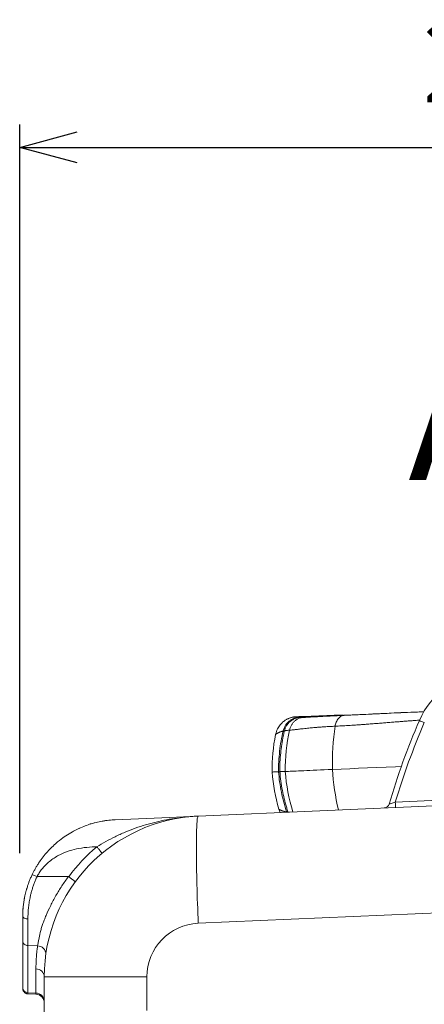
# Model space of a CAD drawing. Units: millimetres. Extents: x 0 to 3879, y 0 to 1540.
# Drawn here: x 665 to 761, y 537 to 772 of the extents above; entities that cross this region are included whole.
import ezdxf

# ---------------------------------------------------------------- set-up
doc = ezdxf.new("R2010")
doc.units = ezdxf.units.MM
doc.header["$LTSCALE"] = 5.5
doc.layers.add('AM_5', color=3, linetype='Continuous', lineweight=25)
doc.layers.add('TK1', color=7, linetype='Continuous', lineweight=25)
doc.styles.add('SLDTEXTSTYLE0', font='TXT', dxfattribs={"width": 0.75})
doc.styles.get("Standard").update_dxf_attribs({"font": 'ISOCP.SHX', "bigfont": 'EXTFONT.SHX'})
doc.dimstyles.new('AM_JIS$0', dxfattribs={"dimtxt": 3.5, "dimasz": 2.5, "dimexe": 1, "dimexo": 1, "dimgap": 1.5, "dimtad": 3, "dimdsep": 46, "dimtxsty": 'STANDARD', "dimblk": 'OPEN30', "dimcen": 0, "dimclrd": 256, "dimclre": 256, "dimclrt": 2, "dimadec": 0, "dimazin": 2, "dimtp": 0.1, "dimtm": 0.1, "dimtfac": 0.71, "dimtmove": 0, "dimatfit": 3, "dimldrblk": 'OPEN30', "dimfxl": 1, "dimlwd": -1, "dimlwe": -1, "dimarcsym": 0})

# ---------------------------------------------------------------- blocks, each defined once
blk = doc.blocks.new('_Open30')
at = {"color": 0, "linetype": 'ByBlock', "lineweight": -2}
for p, q in [((-1, 0.268), (0, 0)), ((0, 0), (-1, -0.268)), ((0, 0), (-1, 0))]:
    blk.add_line(p, q, dxfattribs=at)
blk = doc.blocks.new('*D9')
at = {"layer": 'AM_5', "linetype": 'ByBlock'}
for p, q in [((664.67, 572.78), (664.67, 746.93)), ((900.67, 572.78), (900.67, 746.93)), ((678.42, 741.43), (886.92, 741.43))]:
    blk.add_line(p, q, dxfattribs=at)
at = {"layer": 'Defpoints', "color": 0}
for p in [(900.67, 741.43), (664.67, 567.28), (900.67, 567.28)]:
    blk.add_point(p, dxfattribs=at)
at = {"layer": 'AM_5', "xscale": 13.75, "yscale": 13.75, "zscale": 13.75, "rotation": 180}
blk.add_blockref('_Open30', (664.67, 741.43), dxfattribs=at)
at = {"layer": 'AM_5', "xscale": 13.75, "yscale": 13.75, "zscale": 13.75}
blk.add_blockref('_Open30', (900.67, 741.43), dxfattribs=at)
at = {"layer": 'AM_5', "color": 2, "insert": (782.67, 759.31), "char_height": 19.25, "attachment_point": 5}
blk.add_mtext('236', dxfattribs=at)

msp = doc.modelspace()

# ---------------------------------------------------------------- linework, layer by layer
at = {"layer": 'TK1', "color": 7, "linetype": 'Continuous', "lineweight": 15}
for p, q in [((730.663, 605.3918), (730.3207, 605.3453)), ((731.7541, 605.1738), (731.3712, 605.1542)), ((731.6474, 605.4232), (731.8116, 605.442)), ((731.7799, 605.4272), (731.8116, 605.442)), ((731.8116, 605.442), (731.9574, 605.4483)), ((731.9916, 605.2061), (731.9573, 605.2072)), ((731.9574, 605.4483), (732.3372, 605.4649)), ((731.9779, 605.3209), (732.1857, 605.33)), ((732.1856, 605.33), (732.2483, 605.3327)), ((732.3372, 605.4649), (739.8435, 605.7926)), ((734.1827, 605.4172), (748.0163, 606.0212)), ((739.8435, 605.7926), (739.9632, 605.7974)), ((727.54, 601.9954), (727.5683, 602.1114)), ((707.2944, 581.6618), (765.335, 584.1959)), ((726.548, 583.3039), (726.8488, 582.5156)), ((678.9402, 578.7609), (678.877, 578.7311)), ((668.7943, 567.1996), (668.8221, 567.1996)), ((666.4133, 564.5396), (666.4938, 564.7811)), ((666.6273, 550.7122), (668.9371, 550.6442)), ((670.5175, 543.2441), (695.0354, 543.2441)), ((670.5175, 526.3342), (670.5175, 543.2441)), ((695.0354, 543.2441), (695.0354, 535.1972)), ((666.615, 539.1964), (668.5566, 539.1102))]:
    msp.add_line(p, q, dxfattribs=at)
at = {"layer": 'TK1', "color": 8, "linetype": 'Continuous', "lineweight": 15}
for p, q in [((741.8206, 605.7136), (741.9042, 605.7222)), ((747.9234, 606.0038), (748.0163, 606.0212)), ((750.0531, 606.104), (750.1108, 606.1116)), ((754.3252, 584.998), (766.6029, 585.5341)), ((728.3853, 582.6352), (728.4028, 582.5835)), ((728.9794, 582.6086), (728.7019, 582.6415)), ((824.5564, 561.1698), (707.2944, 556.05))]:
    msp.add_line(p, q, dxfattribs=at)
at = {"layer": 'TK1', "color": 8, "linetype": 'Continuous', "lineweight": 15, "flags": 128}
for points in [[(731.5675, 605.1905), (731.5463, 605.189), (731.3712, 605.1542)], [(733.0807, 605.2726), (733.0661, 605.2717), (732.8982, 605.2401)]]:
    msp.add_lwpolyline(points, dxfattribs=at)
at = {"layer": 'TK1', "color": 7, "linetype": 'Continuous', "lineweight": 15, "flags": 128}
for points in [[(755.6421, 606.3531), (754.6323, 606.309), (753.0862, 606.2415), (751.5784, 606.1757), (750.1108, 606.1116)], [(739.3233, 592.8113), (741.3683, 592.9006), (743.4488, 592.9914), (745.5643, 593.0838), (747.714, 593.1776), (749.8972, 593.273), (752.1132, 593.3697), (754.3611, 593.4679), (755.7805, 593.5298)], [(724.913, 592.1821), (724.9198, 592.1824), (724.9744, 592.1848), (725.0836, 592.1896), (725.2473, 592.1967), (725.4655, 592.2062), (725.7382, 592.2182), (726.0653, 592.2324), (726.4469, 592.2491)], [(726.7497, 592.2623), (726.8927, 592.2686), (727.0415, 592.2751), (727.196, 592.2818), (727.3562, 592.2888), (727.5221, 592.296), (727.6938, 592.3035), (727.8712, 592.3113), (728.0543, 592.3193)], [(739.3233, 592.8113), (738.3263, 592.7678), (737.3671, 592.7259), (736.447, 592.6857), (735.5674, 592.6473), (734.7293, 592.6107), (733.9339, 592.576), (733.1824, 592.5432), (732.4757, 592.5123), (731.8148, 592.4835), (731.2005, 592.4566), (730.6339, 592.4319), (730.1155, 592.4093), (729.6461, 592.3888), (729.2264, 592.3705), (728.8569, 592.3543), (728.5381, 592.3404), (728.2704, 592.3287), (728.0543, 592.3193)], [(687.4564, 580.7957), (698.5657, 581.2807), (707.2944, 581.6618)], [(707.2944, 581.6618), (707.2441, 581.6323), (707.1963, 581.5484), (707.1511, 581.4101), (707.1086, 581.2179), (707.0688, 580.972), (707.032, 580.6732), (706.998, 580.3219), (706.9671, 579.9189), (706.9392, 579.4651), (706.9145, 578.9615), (706.8929, 578.4091), (706.8746, 577.8091), (706.8596, 577.1627), (706.8479, 576.4714), (706.8395, 575.7367), (706.8344, 574.96), (706.8328, 574.1431), (706.8344, 573.2877), (706.8395, 572.3955), (706.8479, 571.4686), (706.8596, 570.5088), (706.8746, 569.5183), (706.8929, 568.4991), (706.9145, 567.4534), (706.9392, 566.3834), (706.9671, 565.2914), (706.998, 564.1797), (707.032, 563.0508), (707.0688, 561.9069), (707.1086, 560.7506), (707.1511, 559.5842), (707.1963, 558.4103), (707.2441, 557.2314), (707.2944, 556.05)], [(728.7194, 582.5973), (728.702, 582.6414), (728.702, 582.6415), (728.702, 582.6415)], [(668.8221, 567.1996), (669.8488, 567.1985), (674.3656, 567.1938), (676.2864, 567.1917)], [(666.6273, 539.4678), (668.46, 539.3856), (668.5381, 539.3821)]]:
    msp.add_lwpolyline(points, dxfattribs=at)
at = {"layer": 'TK1', "color": 7, "linetype": 'Continuous', "lineweight": 15}
for centre, radius, start, end in [((777.7403, 596.8927), 19.2272, 96.220546, 156.70899), ((802.3761, 594.0658), 63.0653, 171.73298, 181.139776), ((924.9096, 533.539), 179.4535, 156.70899, 163.496835), ((924.904, 533.539), 178.1717, 156.70899, 163.212843), ((833.8779, 773.5006), 184.4152, 246.411028, 246.807679), ((769.9028, 592.5792), 44.9916, 169.028237, 180.5057), ((773.2972, 592.7296), 45.2447, 167.943461, 180.519581), ((769.7662, 595.7077), 44.9916, 184.4943, 195.971995), ((751.6198, 584.8802), 1.2818, 272.5, 343.496835), ((680.8978, 581.4717), 73.5121, 1.750603, 2.749485), ((708.9718, 543.2441), 38.4543, 92.5, 180), ((686.4119, 560.6904), 19.4835, 124.849905, 125.069885), ((709.0434, 543.2441), 40.5052, 129.865342, 143.793427), ((688.4628, 557.7451), 23.0726, 162.87341, 164.19604), ((688.4628, 557.7451), 23.0726, 169.022042, 174.468768), ((688.4628, 557.7451), 23.0726, 174.711885, 180), ((707.8536, 543.2441), 12.8181, 92.5, 180), ((668.958, 548.7045), 1.9398, 357.750192, 90.614708), ((668.5405, 543.1796), 1.978, 1.869828, 90.069575), ((668.4986, 537.3634), 2.0191, 0.760532, 88.876662), ((668.4666, 537.0612), 2.0509, 0.021214, 87.549396)]:
    msp.add_arc(centre, radius, start, end, dxfattribs=at)
at = {"layer": 'TK1', "color": 8, "linetype": 'Continuous', "lineweight": 15}
for centre, radius, start, end in [((734.2072, 605.0418), 0.3762, 93.72966, 128.645231), ((773.1609, 595.8537), 45.2449, 184.480393, 196.969806), ((802.316, 597.0648), 63.1361, 183.862945, 192.758147)]:
    msp.add_arc(centre, radius, start, end, dxfattribs=at)
at = {"layer": 'TK1', "color": 7, "linetype": 'Continuous', "lineweight": 15}
for points, knots in [([(730.3181, 605.3645), (730.2558, 605.3574), (730.1261, 605.3428), (729.8813, 605.3009), (729.6185, 605.242), (729.3609, 605.1693), (729.1222, 605.0897), (728.8722, 604.9921), (728.6111, 604.8738), (728.3392, 604.7315), (728.0584, 604.5621), (727.7514, 604.3492), (727.4482, 604.1035), (727.1309, 603.8012), (726.8175, 603.4486), (726.4964, 603.0078), (726.1942, 602.4755), (725.9307, 601.8567), (725.8234, 601.4035), (725.768, 601.1691)], [0, 0, 0, 0, 0.09717987, 0.2024309, 0.29362816, 0.35321998, 0.40573215, 0.4518117, 0.49242436, 0.52898295, 0.56340873, 0.59805705, 0.64432129, 0.68540086, 0.73448656, 0.7912306, 0.855035, 0.92502031, 1, 1, 1, 1]), ([(731.9755, 605.3208), (731.9755, 605.3208), (731.6862, 605.2381), (731.0743, 605.2565), (730.231, 604.9169), (729.5777, 604.5396), (729.1125, 604.1564), (728.7421, 603.781), (728.3761, 603.2975), (728.1294, 602.8303), (727.9587, 602.3981), (727.8955, 602.1745), (727.856, 602.0167), (727.856, 602.0167)], [0, 0, 0, 0, 0.00000991, 0.16345501, 0.33211024, 0.48921105, 0.57074269, 0.65226095, 0.76653608, 0.88389456, 0.9197905, 0.99998981, 1, 1, 1, 1]), ([(729.0505, 602.1802), (729.1036, 602.3837), (729.2122, 602.7993), (729.5012, 603.3893), (729.8862, 603.9407), (730.3662, 604.4253), (730.9202, 604.8199), (731.3965, 605.053), (731.6811, 605.1491), (731.7541, 605.1738)], [0, 0, 0, 0, 0.14865465, 0.30348147, 0.46271075, 0.62423951, 0.78576782, 0.9449985, 1, 1, 1, 1]), ([(730.663, 605.3918), (730.6625, 605.3918), (730.6617, 605.3918), (730.6726, 605.3922), (730.6928, 605.3931), (730.7195, 605.3943), (730.7487, 605.3955), (730.7766, 605.3968), (730.8089, 605.3982), (730.8495, 605.3999), (730.9235, 605.4032), (731.0504, 605.4087), (731.2545, 605.4176), (731.4994, 605.4283), (731.7089, 605.4375), (731.8113, 605.4419)], [0, 0, 0, 0, 0.09066605, 0.17675358, 0.25826361, 0.33519734, 0.381214, 0.42542352, 0.46782637, 0.50983898, 0.56332007, 0.67935952, 0.79080488, 0.89767707, 1, 1, 1, 1]), ([(731.3712, 605.1542), (731.3663, 605.1545), (731.3534, 605.1551), (731.3787, 605.1706), (731.4318, 605.191), (731.5037, 605.2147), (731.5946, 605.2413), (731.7705, 605.2814), (731.9889, 605.313), (732.1578, 605.3327), (732.247, 605.3327), (732.247, 605.3327)], [0, 0, 0, 0, 0.08770929, 0.22730728, 0.37260772, 0.38243407, 0.5291392, 0.68032982, 0.83799156, 0.99996814, 1, 1, 1, 1]), ([(731.9574, 605.21), (731.8272, 605.2042), (731.6927, 605.1983), (731.5717, 605.1907), (731.5678, 605.1904)], [0, 0, 0, 0, 0.9684492, 1, 1, 1, 1]), ([(731.779, 605.434), (731.7565, 605.4346), (731.7116, 605.4359), (731.6663, 605.4331), (731.6437, 605.4317)], [0, 0, 0, 0, 0.50116584, 1, 1, 1, 1]), ([(732.8982, 605.2401), (732.7732, 605.2323), (732.5229, 605.2167), (732.2125, 605.1976), (731.9541, 605.1844), (731.8097, 605.1738), (731.7541, 605.1738), (731.7541, 605.1738)], [0, 0, 0, 0, 0.24975644, 0.49991583, 0.74974932, 0.99998872, 1, 1, 1, 1]), ([(733.0736, 605.2683), (733.0245, 605.265), (732.8549, 605.2536), (732.6134, 605.2372), (732.3502, 605.2207), (732.1549, 605.2109), (732.0367, 605.2069), (731.9991, 605.2071), (731.9916, 605.2072)], [0, 0, 0, 0, 0.0930956, 0.32178781, 0.54731922, 0.76756391, 0.95335474, 1, 1, 1, 1]), ([(732.2483, 605.3327), (732.4062, 605.3396), (732.722, 605.3534), (733.2696, 605.3773), (733.7806, 605.3996), (734.0553, 605.4116), (734.1827, 605.4172)], [0, 0, 0, 0, 0.25850884, 0.51700454, 0.77588847, 1, 1, 1, 1]), ([(741.8206, 605.7136), (741.8206, 605.7136), (741.3442, 605.7136), (740.3974, 605.6405), (739.0791, 605.5901), (737.8591, 605.5258), (736.746, 605.468), (735.7382, 605.4121), (734.8564, 605.361), (734.0964, 605.315), (733.4412, 605.2742), (733.0792, 605.2515), (732.8982, 605.2401)], [0, 0, 0, 0, 0.00000369, 0.11695604, 0.23400315, 0.35095041, 0.464412, 0.57796554, 0.69142456, 0.79425988, 0.89716613, 1, 1, 1, 1]), ([(741.9034, 605.7435), (741.8145, 605.7392), (741.4219, 605.7202), (740.7581, 605.6872), (739.9143, 605.6447), (739.1081, 605.6035), (738.3382, 605.5636), (737.6068, 605.5254), (736.9154, 605.489), (736.2616, 605.4546), (735.6483, 605.4213), (735.076, 605.3893), (734.5468, 605.3591), (734.0584, 605.3305), (733.6156, 605.3044), (733.2893, 605.2849), (733.1267, 605.2753), (733.0811, 605.2726)], [0, 0, 0, 0, 0.02140916, 0.09459147, 0.16782594, 0.24105945, 0.314239, 0.38731853, 0.46025307, 0.53302001, 0.60654033, 0.67929955, 0.75223336, 0.82528949, 0.89841202, 0.97152108, 1, 1, 1, 1]), ([(739.9632, 605.7974), (740.2664, 605.8023), (740.8909, 605.8124), (741.5257, 605.7929), (741.8533, 605.7528), (741.8574, 605.7523)], [0, 0, 0, 0, 0.48250689, 0.99358161, 1, 1, 1, 1]), ([(739.9662, 603.1337), (739.997, 603.305), (740.0599, 603.6546), (740.2291, 604.1485), (740.4552, 604.6081), (740.7378, 605.0103), (741.0651, 605.335), (741.4277, 605.583), (741.6886, 605.6697), (741.8206, 605.7136)], [0, 0, 0, 0, 0.13429994, 0.27407685, 0.41776387, 0.56348419, 0.7092078, 0.85289368, 1, 1, 1, 1]), ([(746.3621, 605.9214), (746.2184, 605.9148), (745.4187, 605.8781), (743.9961, 605.8149), (742.6544, 605.7558), (741.9677, 605.7274), (741.904, 605.7247)], [0, 0, 0, 0, 0.09433212, 0.52522055, 0.95597375, 1, 1, 1, 1]), ([(748.0163, 606.0212), (748.4299, 606.0389), (749.1363, 606.0692), (749.8356, 606.0994), (750.1255, 606.1119)], [0, 0, 0, 0, 0.58542797, 1, 1, 1, 1]), ([(756.4457, 606.3892), (756.4457, 606.3892), (755.3855, 606.3892), (753.6959, 606.2551), (752.0398, 606.1859), (751.3976, 606.1591)], [0, 0, 0, 0, 0.00001013, 0.61217087, 1, 1, 1, 1]), ([(756.4478, 606.3893), (757.504, 606.4354), (759.0502, 606.5029), (760.6513, 606.5728), (761.1587, 606.595)], [0, 0, 0, 0, 0.68304321, 1, 1, 1, 1]), ([(739.9662, 603.1337), (739.5465, 603.1139), (738.6773, 603.0729), (737.7244, 603.0138), (737.0485, 602.9678), (736.6489, 602.9391), (736.2615, 602.9099), (735.9236, 602.8833), (735.5487, 602.8524), (735.1084, 602.8145), (734.5568, 602.7646), (733.9628, 602.7083), (733.3364, 602.646), (732.6693, 602.5759), (732.0245, 602.5049), (731.4502, 602.4396), (731.0419, 602.3917), (730.757, 602.3578), (730.5641, 602.3348), (730.3632, 602.3111), (730.0478, 602.2745), (729.668, 602.2321), (729.3004, 602.1952), (729.1317, 602.1851), (729.0505, 602.1802)], [0, 0, 0, 0, 0.07260905, 0.15038395, 0.17589903, 0.20192638, 0.22846653, 0.25322185, 0.27088573, 0.30640154, 0.34701386, 0.39272636, 0.44354207, 0.49946552, 0.56567419, 0.62453994, 0.67605559, 0.7029692, 0.72732699, 0.74912807, 0.78279624, 0.86023957, 0.93264249, 1, 1, 1, 1]), ([(726.4469, 592.2491), (726.4572, 593.0657), (726.4782, 594.7135), (726.6928, 597.1658), (727.0291, 599.606), (727.3693, 601.1972), (727.5399, 601.9954)], [0, 0, 0, 0, 0.24795861, 0.50037534, 0.7493805, 1, 1, 1, 1]), ([(727.8559, 602.0167), (727.837, 601.9346), (727.7421, 601.5242), (727.5126, 600.4505), (727.2163, 598.7816), (726.9504, 596.6906), (726.7769, 594.5158), (726.7587, 593.0135), (726.7497, 592.2623)], [0, 0, 0, 0, 0.02588279, 0.12942233, 0.3368541, 0.54428254, 0.77214265, 1, 1, 1, 1]), ([(729.0505, 602.1802), (728.9501, 602.1744), (728.7441, 602.1625), (728.4447, 602.1272), (728.1438, 602.0798), (727.9534, 602.038), (727.8559, 602.0167)], [0, 0, 0, 0, 0.2318356, 0.47577341, 0.73182485, 1, 1, 1, 1]), ([(726.7509, 592.2624), (726.7361, 592.2618), (726.6606, 592.2586), (726.5588, 592.254), (726.4731, 592.2502), (726.4548, 592.2494), (726.4469, 592.2491)], [0, 0, 0, 0, 0.0856106, 0.43667771, 0.75356579, 1, 1, 1, 1]), ([(726.4469, 592.2491), (726.5284, 591.4365), (726.6928, 589.7968), (727.1203, 587.3725), (727.6681, 584.9709), (728.1457, 583.4154), (728.3852, 582.6352)], [0, 0, 0, 0, 0.24795776, 0.50037522, 0.74937911, 1, 1, 1, 1]), ([(728.7019, 582.6415), (728.6758, 582.7216), (728.5456, 583.1222), (728.2234, 584.1718), (727.7827, 585.8085), (727.3356, 587.8684), (726.9732, 590.0198), (726.8242, 591.5148), (726.7497, 592.2623)], [0, 0, 0, 0, 0.02588209, 0.12942278, 0.33685338, 0.54428173, 0.77214231, 1, 1, 1, 1]), ([(752.8488, 584.516), (752.8489, 584.5161), (752.8611, 584.5202), (752.9072, 584.5352), (752.9406, 584.5461), (753.0265, 584.574), (753.0792, 584.5911), (753.1965, 584.6292), (753.2616, 584.6504), (753.4749, 584.7198), (753.6336, 584.7715), (753.9731, 584.8824), (754.1474, 584.9396), (754.3252, 584.998)], [0, 0, 0, 0, 0.125, 0.125, 0.25, 0.25, 0.375, 0.375, 0.5, 0.5, 0.75, 0.75, 1, 1, 1, 1]), ([(687.4257, 576.7322), (687.6235, 576.8287), (687.8241, 576.9247), (688.2234, 577.1123), (688.4234, 577.2044), (689.0242, 577.4762), (689.426, 577.6511), (690.6353, 578.1575), (691.4467, 578.4709), (693.8976, 579.3434), (695.5597, 579.836), (698.8866, 580.6437), (700.5552, 580.9607), (703.0713, 581.3147), (703.9122, 581.4124), (705.1774, 581.5286), (705.5998, 581.5624), (706.4461, 581.6197), (706.8715, 581.6434), (707.2944, 581.6618)], [0, 0, 0, 0, 0.03125, 0.03125, 0.0625, 0.0625, 0.125, 0.125, 0.25, 0.25, 0.5, 0.5, 0.75, 0.75, 0.875, 0.875, 0.9375, 0.9375, 1, 1, 1, 1]), ([(667.6424, 567.6877), (667.6961, 567.7987), (667.8041, 568.0222), (667.974, 568.3563), (668.1512, 568.6919), (668.3365, 569.0289), (668.5297, 569.3668), (668.7311, 569.7057), (668.9409, 570.0451), (669.3562, 570.6918), (670.0308, 571.6523), (670.9888, 572.8378), (672.058, 573.9943), (673.1126, 574.9908), (674.3364, 576.0103), (675.6635, 576.9714), (677.0961, 577.844), (678.5119, 578.5796), (679.8824, 579.182), (681.3738, 579.7199), (682.8536, 580.1437), (684.1393, 580.4191), (685.1619, 580.585), (685.9423, 580.6836), (686.7052, 580.7559), (687.2083, 580.7825), (687.4564, 580.7957)], [0, 0, 0, 0, 0.01454544, 0.02928784, 0.04423077, 0.05937766, 0.0747318, 0.09029635, 0.10607436, 0.12206873, 0.1816065, 0.24596352, 0.30497637, 0.37192839, 0.42213321, 0.49927831, 0.5719227, 0.62684812, 0.69360067, 0.75334639, 0.81791041, 0.87776734, 0.90960719, 0.94057198, 0.97069196, 1, 1, 1, 1]), ([(682.5451, 580.0445), (682.5108, 580.0358), (682.2466, 579.969), (681.8803, 579.8628), (681.5518, 579.7561), (681.4482, 579.7225)], [0, 0, 0, 0, 0.09265897, 0.71398818, 1, 1, 1, 1]), ([(683.0808, 574.3346), (683.79, 574.7632), (684.5056, 575.1841), (685.9533, 575.9887), (686.6857, 576.3727), (687.4257, 576.7322)], [0, 0, 0, 0, 0.5, 0.5, 1, 1, 1, 1]), ([(683.0804, 574.334), (682.8846, 574.3287), (682.5117, 574.3185), (681.2802, 574.2635), (679.4659, 574.0878), (676.9711, 573.5584), (674.5715, 572.6676), (672.6469, 571.5311), (671.2716, 570.4172), (670.5035, 569.6416), (669.9775, 569.0182), (669.644, 568.5823), (669.3356, 568.1345), (669.0501, 567.6759), (668.8803, 567.3598), (668.7956, 567.2021)], [0, 0, 0, 0, 0.03503526, 0.06672133, 0.22049101, 0.36043306, 0.5218048, 0.67609188, 0.75769077, 0.83776285, 0.87081828, 0.90349177, 0.93586022, 0.96800271, 1, 1, 1, 1]), ([(683.0808, 574.3346), (683.2502, 574.1314), (683.4178, 573.9283), (683.7247, 573.552), (683.8638, 573.379), (684.0933, 573.0884), (684.1834, 572.971), (684.3014, 572.8093), (684.3292, 572.7649), (684.3237, 572.7604)], [0, 0, 0, 0, 0.25, 0.25, 0.5, 0.5, 0.75, 0.75, 1, 1, 1, 1]), ([(665.3902, 557.7451), (665.3905, 557.8304), (665.391, 558.0028), (665.3957, 558.2694), (665.4035, 558.5448), (665.4151, 558.8294), (665.4308, 559.1232), (665.4508, 559.4259), (665.4757, 559.7376), (665.5321, 560.3401), (665.652, 561.2893), (665.8461, 562.3478), (666.0484, 563.2305), (666.2231, 563.9021), (666.4296, 564.6058), (666.6712, 565.3399), (666.9519, 566.1021), (667.2728, 566.8911), (667.5174, 567.4183), (667.6424, 567.6877)], [0, 0, 0, 0, 0.02750743, 0.05558104, 0.08424434, 0.11351942, 0.14342702, 0.17398658, 0.20521634, 0.23713338, 0.35397941, 0.48524507, 0.54792796, 0.61419836, 0.68407726, 0.75758254, 0.83472953, 0.91553151, 1, 1, 1, 1]), ([(668.8222, 567.1996), (668.7589, 567.0653), (668.6324, 566.7968), (668.4534, 566.3895), (668.2822, 565.9792), (668.1197, 565.5657), (667.9657, 565.1493), (667.8202, 564.73), (667.6831, 564.308), (667.5546, 563.8834), (667.4346, 563.4562), (667.323, 563.0267), (667.22, 562.5952), (667.0637, 561.8792), (666.8842, 560.8675), (666.7608, 559.8411), (666.6977, 559.084), (666.6661, 558.5901), (666.6438, 558.092), (666.6298, 557.591), (666.6281, 557.2647), (666.6273, 557.0997)], [0, 0, 0, 0, 0.04146232, 0.0829028, 0.12433028, 0.16575416, 0.20718428, 0.24863105, 0.29010554, 0.33162048, 0.37319985, 0.41484763, 0.45656171, 0.49834133, 0.62207184, 0.7483751, 0.79626858, 0.8454039, 0.89574501, 0.94727051, 1, 1, 1, 1]), ([(667.6424, 567.6877), (667.6435, 567.6899), (667.6682, 567.68), (667.7787, 567.6316), (667.8649, 567.5929), (668.0868, 567.4952), (668.222, 567.4366), (668.5069, 567.317), (668.6557, 567.2565), (668.7956, 567.2021)], [0, 0, 0, 0, 0.25, 0.25, 0.5, 0.5, 0.75, 0.75, 1, 1, 1, 1]), ([(668.9371, 550.6442), (668.9726, 550.8855), (669.0115, 551.1336), (669.0949, 551.6349), (669.1411, 551.8897), (669.2953, 552.679), (669.4192, 553.2405), (669.6459, 554.1426), (669.7294, 554.4541), (669.9152, 555.0942), (670.0175, 555.4233), (670.2461, 556.1031), (670.3736, 556.4539), (670.6562, 557.1818), (670.8129, 557.5614), (671.3056, 558.715), (671.6678, 559.4997), (672.4533, 561.0779), (672.8749, 561.8741), (673.7637, 563.4367), (674.2316, 564.2074), (675.2217, 565.7197), (675.7419, 566.4626), (676.2864, 567.1917)], [0, 0, 0, 0, 0.0625, 0.0625, 0.125, 0.125, 0.25, 0.25, 0.3125, 0.3125, 0.375, 0.375, 0.4375, 0.4375, 0.5, 0.5, 0.625, 0.625, 0.75, 0.75, 0.875, 0.875, 1, 1, 1, 1]), ([(676.2864, 567.1917), (676.3003, 567.1917), (676.3144, 567.1902), (676.3277, 567.1862), (676.3392, 567.1828), (676.3503, 567.1776), (676.36, 567.1705)], [0, 0, 0, 0, 0.0000413426623, 0.0000413426623, 0.0000413426623, 0.0000770328611, 0.0000770328611, 0.0000770328611, 0.0000770328611]), ([(676.36, 567.1705), (676.4673, 567.0919), (676.5722, 567.0144), (676.7774, 566.8614), (676.8787, 566.7852), (677.0712, 566.6387), (677.1619, 566.5689), (677.3325, 566.4361), (677.4128, 566.3727), (677.5559, 566.2578), (677.6195, 566.2058), (677.7304, 566.1126), (677.7773, 566.0718), (677.8507, 566.0049), (677.8779, 565.9781), (677.9124, 565.9385), (677.9193, 565.9262), (677.9159, 565.9215)], [0, 0, 0, 0, 0.125, 0.125, 0.25, 0.25, 0.375, 0.375, 0.5, 0.5, 0.625, 0.625, 0.75, 0.75, 0.875, 0.875, 1, 1, 1, 1]), ([(666.6273, 557.0997), (666.479, 557.1023), (666.3204, 557.1185), (666.0154, 557.1842), (665.8699, 557.2339), (665.6301, 557.359), (665.5365, 557.434), (665.4168, 557.5899), (665.3902, 557.6703), (665.3902, 557.7451)], [0, 0, 0, 0, 0.25, 0.25, 0.5, 0.5, 0.75, 0.75, 1, 1, 1, 1]), ([(665.3902, 551.7927), (665.3902, 551.9419), (665.3902, 552.2306), (665.3902, 552.6619), (665.3902, 553.1653), (665.3902, 553.759), (665.3902, 554.4864), (665.3902, 555.239), (665.3902, 555.9092), (665.3902, 556.4581), (665.3902, 556.8849), (665.3902, 557.3105), (665.3902, 557.602), (665.3902, 557.7451)], [0, 0, 0, 0, 0.09255848, 0.17912592, 0.25972693, 0.38859355, 0.51268329, 0.64324296, 0.76260715, 0.82536085, 0.88574596, 0.94390562, 1, 1, 1, 1]), ([(666.6273, 557.0997), (666.6273, 556.8242), (666.6273, 556.5554), (666.6273, 555.5288), (666.6273, 554.8227), (666.6273, 553.5114), (666.6273, 552.8989), (666.6273, 552.0464), (666.6273, 551.7723), (666.6273, 551.2354), (666.6273, 550.9713), (666.6273, 550.7122)], [0.1479852392, 0.1479852392, 0.1479852392, 0.1479852392, 0.152892519, 0.152892519, 0.1672245659, 0.1672245659, 0.1815566128, 0.1815566128, 0.1887226363, 0.1887226363, 0.1958886597, 0.1958886597, 0.1958886597, 0.1958886597]), ([(666.6273, 550.7122), (666.479, 550.7165), (666.3204, 550.7436), (666.0154, 550.8537), (665.8699, 550.9369), (665.6301, 551.1464), (665.5365, 551.272), (665.4168, 551.5329), (665.3902, 551.6675), (665.3902, 551.7927)], [0, 0, 0, 0, 0.25, 0.25, 0.5, 0.5, 0.75, 0.75, 1, 1, 1, 1]), ([(665.3902, 540.7126), (665.3902, 540.8288), (665.3902, 541.0593), (665.3902, 541.4145), (665.3902, 541.7734), (665.3902, 542.1368), (665.3902, 542.5045), (665.3902, 542.8765), (665.3902, 543.253), (665.3902, 543.6337), (665.3902, 544.0188), (665.3902, 544.4083), (665.3902, 544.8021), (665.3902, 545.5179), (665.3902, 546.5779), (665.3902, 547.8617), (665.3902, 548.9491), (665.3902, 549.698), (665.3902, 550.3247), (665.3902, 550.8201), (665.3902, 551.3034), (665.3902, 551.6331), (665.3902, 551.7927)], [0, 0, 0, 0, 0.04560504, 0.09053152, 0.1347816, 0.17835753, 0.2212617, 0.26349658, 0.30506477, 0.345969, 0.38621215, 0.42579721, 0.46472734, 0.50300588, 0.63228819, 0.7522485, 0.8164847, 0.87628235, 0.91001744, 0.94187227, 0.97186086, 1, 1, 1, 1]), ([(666.6273, 550.7122), (666.6273, 550.3579), (666.6273, 550.0205), (666.6273, 549.5038), (666.6273, 549.3309), (666.6273, 548.9902), (666.6273, 548.8234), (666.6273, 548.4904), (666.6273, 548.3237), (666.6273, 547.9838), (666.6273, 547.8117), (666.6273, 547.4738), (666.6273, 547.3086), (666.6273, 546.9895), (666.6273, 546.835), (666.6273, 546.5359), (666.6273, 546.3913), (666.6273, 546.1119), (666.6273, 545.9775), (666.6273, 545.7158), (666.6273, 545.5879), (666.6273, 545.3282), (666.6273, 545.1955), (666.6273, 544.9294), (666.6273, 544.7966), (666.6273, 544.5369), (666.6273, 544.4093), (666.6273, 544.1537), (666.6273, 544.0246), (666.6273, 543.7689), (666.6273, 543.6429), (666.6273, 543.4048), (666.6273, 543.2925), (666.6273, 543.0723), (666.6273, 542.9638), (666.6273, 542.7448), (666.6273, 542.6352), (666.6273, 542.4185), (666.6273, 542.3117), (666.6273, 542.0989), (666.6273, 541.9927), (666.6273, 541.7783), (666.6273, 541.6707), (666.6273, 541.3521), (666.6273, 541.1482), (666.6273, 540.7563), (666.6273, 540.5677), (666.6273, 540.2), (666.6273, 540.0208), (666.6273, 539.7535), (666.6273, 539.6646), (666.6273, 539.5396), (666.6273, 539.5037), (666.6273, 539.4678)], [0.856434041, 0.856434041, 0.856434041, 0.856434041, 0.866199182, 0.866199182, 0.871081779, 0.871081779, 0.875964376, 0.875964376, 0.880846974, 0.880846974, 0.885729571, 0.885729571, 0.890612168, 0.890612168, 0.895494765, 0.895494765, 0.900377362, 0.900377362, 0.905259959, 0.905259959, 0.910142556, 0.910142556, 0.915025153, 0.915025153, 0.919907751, 0.919907751, 0.924790348, 0.924790348, 0.929672945, 0.929672945, 0.934555542, 0.934555542, 0.939438139, 0.939438139, 0.944320736, 0.944320736, 0.949203333, 0.949203333, 0.954085931, 0.954085931, 0.958968528, 0.958968528, 0.963851125, 0.963851125, 0.973616319, 0.973616319, 0.983381513, 0.983381513, 0.993146708, 0.993146708, 0.998029305, 0.998029305, 0.999999947, 0.999999947, 0.999999947, 0.999999947]), ([(668.5381, 545.1575), (668.5381, 545.9183), (668.5597, 546.7362), (668.6468, 548.0859), (668.6855, 548.5573), (668.7622, 549.3048), (668.791, 549.5595), (668.8406, 549.9551), (668.8582, 550.0893), (668.8959, 550.3628), (668.916, 550.5033), (668.9371, 550.6442)], [0, 0, 0, 0, 0.5, 0.5, 0.75, 0.75, 0.875, 0.875, 0.9375, 0.9375, 1, 1, 1, 1]), ([(668.5381, 539.3821), (668.5381, 540.1659), (668.5381, 541.0208), (668.5381, 542.9203), (668.5381, 543.9648), (668.5381, 545.1575)], [0, 0, 0, 0, 0.5, 0.5, 1, 1, 1, 1]), ([(665.3902, 540.7126), (665.3938, 540.5852), (665.4007, 540.3403), (665.4526, 540.0889), (665.5202, 539.9119), (665.5797, 539.8), (665.6514, 539.697), (665.7348, 539.6018), (665.83, 539.5133), (665.9358, 539.4324), (666.0477, 539.3622), (666.2037, 539.2832), (666.3981, 539.216), (666.5409, 539.2019), (666.6151, 539.1946)], [0, 0, 0, 0, 0.21740289, 0.41795102, 0.50533885, 0.58063681, 0.64228528, 0.69202828, 0.73291327, 0.76860536, 0.80278745, 0.83814482, 0.91578587, 1, 1, 1, 1]), ([(666.6273, 539.4678), (666.479, 539.4729), (666.3204, 539.504), (666.0154, 539.6308), (665.8699, 539.7267), (665.6301, 539.9681), (665.5365, 540.1127), (665.4168, 540.4134), (665.3902, 540.5684), (665.3902, 540.7126)], [0, 0, 0, 0, 0.25, 0.25, 0.5, 0.5, 0.75, 0.75, 1, 1, 1, 1])]:
    msp.add_open_spline(points, degree=3, knots=knots, dxfattribs=at)
at = {"layer": 'TK1', "color": 8, "linetype": 'Continuous', "lineweight": 15}
for points, knots in [([(727.5683, 602.1114), (727.6504, 602.3676), (727.8131, 602.8753), (728.217, 603.539), (728.6998, 604.108), (729.2514, 604.5739), (729.8515, 604.9414), (730.4856, 605.2069), (731.0875, 605.3739), (731.4795, 605.4084), (731.6474, 605.4232)], [0, 0, 0, 0, 0.13534829, 0.26825802, 0.39872234, 0.52778777, 0.65479526, 0.7812339, 0.90623351, 1, 1, 1, 1]), ([(731.6546, 605.1687), (731.6545, 605.1751), (731.6544, 605.1843), (731.6561, 605.1925), (731.6566, 605.195)], [0, 0, 0, 0, 0.68750695, 1, 1, 1, 1]), ([(731.6749, 605.2782), (731.6793, 605.2931), (731.6901, 605.3299), (731.7146, 605.3747), (731.7447, 605.4161), (731.7683, 605.4236), (731.7799, 605.4272)], [0, 0, 0, 0, 0.18926865, 0.46753202, 0.73984116, 1, 1, 1, 1]), ([(731.9573, 605.2072), (731.9478, 605.2077), (731.8789, 605.211), (731.8119, 605.191), (731.7541, 605.1738)], [0, 0, 0, 0, 0.13806875, 1, 1, 1, 1]), ([(731.8219, 605.2866), (731.8262, 605.301), (731.8368, 605.3372), (731.861, 605.382), (731.9004, 605.4327), (731.935, 605.4422), (731.9574, 605.4483)], [0, 0, 0, 0, 0.14930241, 0.37367052, 0.59321989, 1, 1, 1, 1]), ([(732.2152, 605.3452), (732.2236, 605.3634), (732.2403, 605.3993), (732.2804, 605.4489), (732.3149, 605.4586), (732.3372, 605.4649)], [0, 0, 0, 0, 0.26371917, 0.52180647, 1, 1, 1, 1]), ([(732.4704, 605.2286), (732.4515, 605.2495), (732.3841, 605.3246), (732.3045, 605.3293), (732.247, 605.3327)], [0, 0, 0, 0, 0.27903331, 1, 1, 1, 1]), ([(739.717, 605.6588), (739.7184, 605.6636), (739.7265, 605.6898), (739.7472, 605.726), (739.7865, 605.7772), (739.8211, 605.7865), (739.8435, 605.7926)], [0, 0, 0, 0, 0.05577673, 0.30481799, 0.54848772, 1, 1, 1, 1]), ([(739.8401, 605.6776), (739.8401, 605.6778), (739.8469, 605.6993), (739.8666, 605.731), (739.9058, 605.7825), (739.9406, 605.7916), (739.9632, 605.7974)], [0, 0, 0, 0, 0.00304272, 0.26604703, 0.52335932, 1, 1, 1, 1]), ([(751.3976, 606.1591), (751.0241, 606.1417), (749.6281, 606.0766), (747.2833, 605.9641), (744.4581, 605.8309), (742.6682, 605.7513), (741.8206, 605.7136)], [0, 0, 0, 0, 0.1118897, 0.41819053, 0.7244907, 1, 1, 1, 1]), ([(760.1245, 604.5853), (759.7724, 604.5601), (759.1157, 604.513), (758.1317, 604.4395), (757.1401, 604.3642), (756.0663, 604.2812), (754.912, 604.1906), (753.6832, 604.0928), (752.4362, 603.9924), (751.1749, 603.8915), (749.9683, 603.7956), (748.8347, 603.7065), (747.8409, 603.6295), (746.9172, 603.5593), (745.9305, 603.4873), (744.6433, 603.3974), (743.1234, 603.2993), (741.4977, 603.2052), (740.466, 603.157), (739.9662, 603.1337)], [0, 0, 0, 0, 0.04915039, 0.09168116, 0.1383815, 0.18925274, 0.24429558, 0.30351113, 0.36630624, 0.4253625, 0.48817067, 0.54441804, 0.59410276, 0.63722369, 0.68392414, 0.74415873, 0.83459414, 0.91987452, 1, 1, 1, 1]), ([(727.5399, 601.9954), (727.4774, 601.9779), (727.3457, 601.9411), (727.1518, 601.8781), (726.9538, 601.8073), (726.7686, 601.7328), (726.6022, 601.66), (726.4561, 601.591), (726.3231, 601.5228), (726.1987, 601.4519), (726.0568, 601.3659), (725.9207, 601.2796), (725.8175, 601.2091), (725.7857, 601.1847), (725.7731, 601.1751)], [0, 0, 0, 0, 0.06344948, 0.13356391, 0.21034448, 0.29147094, 0.36365093, 0.43453386, 0.50540882, 0.57668131, 0.65419553, 0.78799959, 0.91589006, 1, 1, 1, 1]), ([(727.8168, 601.8463), (727.7935, 601.8543), (727.7233, 601.8783), (727.6363, 601.9179), (727.5615, 601.9614), (727.5471, 601.9842), (727.5399, 601.9954)], [0, 0, 0, 0, 0.14318304, 0.43183554, 0.72050226, 1, 1, 1, 1]), ([(727.8401, 601.9477), (727.817, 601.9565), (727.7473, 601.9832), (727.6615, 602.0268), (727.5882, 602.0746), (727.5749, 602.0993), (727.5683, 602.1114)], [0, 0, 0, 0, 0.14310963, 0.43182861, 0.72055718, 1, 1, 1, 1]), ([(728.3852, 582.6352), (728.3214, 582.6472), (728.187, 582.6724), (727.9883, 582.7181), (727.7849, 582.7715), (727.594, 582.8295), (727.4218, 582.8875), (727.2702, 582.9435), (727.1318, 582.9999), (727.0017, 583.0597), (726.8529, 583.133), (726.7098, 583.2071), (726.6008, 583.2684), (726.567, 583.2898), (726.5536, 583.2984)], [0, 0, 0, 0, 0.06344922, 0.13356341, 0.21034369, 0.29146986, 0.36364958, 0.43453224, 0.50540694, 0.57667917, 0.65419309, 0.78799666, 0.91588665, 1, 1, 1, 1]), ([(728.648, 582.8078), (728.6255, 582.7978), (728.5576, 582.7678), (728.4744, 582.7208), (728.4038, 582.6709), (728.3914, 582.647), (728.3853, 582.6352)], [0, 0, 0, 0, 0.14317111, 0.43183713, 0.72050713, 1, 1, 1, 1]), ([(728.6801, 582.7088), (728.658, 582.698), (728.5913, 582.6655), (728.5202, 582.6227), (728.4892, 582.5961), (728.4783, 582.5868)], [0, 0, 0, 0, 0.24313546, 0.73364249, 1, 1, 1, 1]), ([(666.6273, 539.4678), (666.6252, 539.3955), (666.6211, 539.2515), (666.6171, 539.1786), (666.6153, 539.1986), (666.6152, 539.2005)], [0, 0, 0, 0, 0.47750361, 0.9501499, 1, 1, 1, 1]), ([(668.5573, 539.128), (668.5549, 539.129), (668.5493, 539.1315), (668.5422, 539.2896), (668.5381, 539.3821)], [0, 0, 0, 0, 0.4146796, 1, 1, 1, 1])]:
    msp.add_open_spline(points, degree=3, knots=knots, dxfattribs=at)

# ---------------------------------------------------------------- texts
at = {"color": 7, "linetype": 'Continuous', "insert": (757.4344, 693.9751), "char_height": 32.0453, "attachment_point": 1, "style": 'SLDTEXTSTYLE0'}
msp.add_mtext('A', dxfattribs=at)

# ---------------------------------------------------------------- dimensions: what is measured, and where the dimension line sits
at = {"layer": 'AM_5'}
dim = msp.add_linear_dim(base=(900.6653, 741.4314), p1=(664.6653, 567.2774), p2=(900.6653, 567.2774), angle=0, dimstyle='AM_JIS$0', override={"dimscale": 5.5, "dimblk1": 'Open30', "dimblk2": 'Open30', "dimtdec": 3, "dimtzin": 0, "dimarcsym": 1}, dxfattribs=at)
dim.commit()
dim.dimension.update_dxf_attribs({"geometry": '*D9', "text_midpoint": (782.6653, 759.3083)})

doc.saveas('drawing.dxf')
